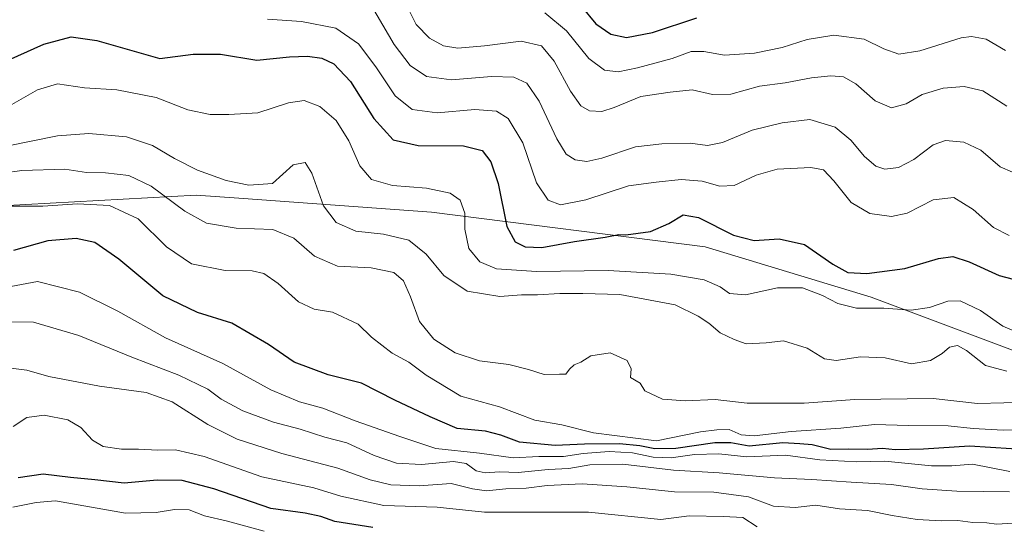
# Model space of a CAD drawing. Units: metres. Extents: x 648184 to 651642, y 4739279 to 4741666.
# Drawn here: x 651178 to 651444, y 4740334 to 4740471 of the extents above; entities that cross this region are included whole.
import ezdxf

# ---------------------------------------------------------------- set-up
doc = ezdxf.new("R2010")
doc.units = ezdxf.units.M
doc.header["$MEASUREMENT"] = 0
for name, color, linetype, lineweight in [('Arbolado forestal CxS', 92, 'Continuous', 0), ('Curva de nivel maestra', 36, 'Continuous', 30), ('Curva de nivel normal', 36, 'Continuous', 0)]:
    doc.layers.add(name, color=color, linetype=linetype, lineweight=lineweight)

# ---------------------------------------------------------------- blocks, each defined once
blk = doc.blocks.new('*U173')
at = {"layer": 'Curva de nivel normal', "color": 36, "linetype": 'Continuous', "lineweight": 0}
blk.add_polyline3d([(651174.84, 4740437.05, 1010), (651188.18, 4740439.68, 1010), (651196.73, 4740440.36, 1010), (651206.86, 4740439.44, 1010), (651213.9, 4740437.06, 1010), (651219.86, 4740433.55, 1010), (651226.13, 4740430.47, 1010), (651233.84, 4740427.65, 1010), (651239.97, 4740426.33, 1010), (651246.43, 4740426.81, 1010), (651252.02, 4740431.91, 1010), (651255.2, 4740432.48, 1010), (651257.05, 4740429.64, 1010), (651260.18, 4740420.77, 1010), (651263.67, 4740416.26, 1010), (651268.98, 4740413.91, 1010), (651276.4, 4740413.16, 1010), (651283.32, 4740411.48, 1010), (651288, 4740407.69, 1010), (651292.77, 4740401.94, 1010), (651299.1, 4740397.71, 1010), (651307.96, 4740396.24, 1010), (651313.78, 4740396.72, 1010), (651318.12, 4740396.73, 1010), (651324.14, 4740397.09, 1010), (651330.41, 4740397.07, 1010), (651340.37, 4740396.84, 1010), (651355.33, 4740393.96, 1010), (651361.62, 4740390.93, 1010), (651364.44, 4740389.02, 1010), (651367.5, 4740386.45, 1010), (651371.3, 4740384.64, 1010), (651374.62, 4740383.44, 1010), (651380.02, 4740383.69, 1010), (651384.66, 4740384.28, 1010), (651391.09, 4740382.31, 1010), (651395.74, 4740379.4, 1010), (651398.92, 4740378.91, 1010), (651405.53, 4740379.9, 1010), (651412.19, 4740379.62, 1010), (651419.35, 4740378.05, 1010), (651424.48, 4740378.91, 1010), (651427.62, 4740380.82, 1010), (651429.61, 4740382.54, 1010), (651431.73, 4740382.96, 1010), (651434.19, 4740381.61, 1010), (651439.32, 4740377.58, 1010), (651445.1, 4740376.03, 1010)], dxfattribs=at)
blk = doc.blocks.new('*U179')
at = {"layer": 'Curva de nivel normal', "color": 36, "linetype": 'Continuous', "lineweight": 0}
blk.add_polyline3d([(651244.18, 4740332.74, 1055), (651234.19, 4740335.46, 1055), (651227.97, 4740336.92, 1055), (651223.87, 4740338.52, 1055), (651219.9, 4740338.6, 1055), (651214.9, 4740337.81, 1055), (651206.6, 4740337.65, 1055), (651187.7, 4740340.94, 1055), (651182.43, 4740340.54, 1055), (651176.16, 4740339.23, 1055)], dxfattribs=at)
blk = doc.blocks.new('*U180')
at = {"layer": 'Curva de nivel normal', "color": 36, "linetype": 'Continuous', "lineweight": 0}
blk.add_polyline3d([(651457.87, 4740335.55, 1040), (651442.28, 4740334.68, 1040), (651439.75, 4740335, 1040), (651435.92, 4740335.11, 1040), (651431.86, 4740335.66, 1040), (651427.36, 4740335.57, 1040), (651420.86, 4740335.93, 1040), (651414.07, 4740337.04, 1040), (651407.43, 4740338.4, 1040), (651399.84, 4740338.82, 1040), (651393.46, 4740339.79, 1040), (651387.8, 4740339.19, 1040), (651381.94, 4740339.53, 1040), (651375.22, 4740342.07, 1040), (651365.87, 4740343.3, 1040), (651355.22, 4740343.37, 1040), (651342.28, 4740344.76, 1040), (651330.23, 4740345.58, 1040), (651320.77, 4740345.1, 1040), (651315.04, 4740344.38, 1040), (651309.54, 4740344.25, 1040), (651304.34, 4740343.68, 1040), (651300.54, 4740344.26, 1040), (651294.73, 4740345.65, 1040), (651286.13, 4740345, 1040), (651278.45, 4740345.31, 1040), (651272.8, 4740346.63, 1040), (651264.12, 4740349.81, 1040), (651248.89, 4740353.74, 1040), (651236.88, 4740357.63, 1040), (651228.88, 4740361.64, 1040), (651219.28, 4740367.79, 1040), (651212.25, 4740370.32, 1040), (651199.57, 4740371.96, 1040), (651185.9, 4740374.63, 1040), (651179.91, 4740376.29, 1040), (651175.58, 4740376.86, 1040)], dxfattribs=at)
blk = doc.blocks.new('*U184')
at = {"layer": 'Curva de nivel normal', "color": 36, "linetype": 'Continuous', "lineweight": 0}
blk.add_polyline3d([(651320.11, 4740472.98, 980), (651325.97, 4740468.14, 980), (651331.99, 4740460.61, 980), (651336.24, 4740457.51, 980), (651339.91, 4740457, 980), (651345.2, 4740458.08, 980), (651354.55, 4740460.66, 980), (651359.7, 4740462.53, 980), (651363.08, 4740462.54, 980), (651368.74, 4740461.56, 980), (651376.82, 4740462.09, 980), (651384.3, 4740463.58, 980), (651391.1, 4740465.81, 980), (651398.3, 4740466.96, 980), (651406.48, 4740465.85, 980), (651411.81, 4740463.21, 980), (651415.87, 4740461.83, 980), (651421.6, 4740462.74, 980), (651432.73, 4740466.19, 980), (651435.54, 4740466.61, 980), (651439.55, 4740465.83, 980), (651444.75, 4740462.81, 980)], dxfattribs=at)
blk = doc.blocks.new('*U186')
at = {"layer": 'Curva de nivel normal', "color": 36, "linetype": 'Continuous', "lineweight": 0}
blk.add_polyline3d([(651445.85, 4740343.45, 1035), (651431.63, 4740343.63, 1035), (651422.17, 4740344.25, 1035), (651413.89, 4740345.38, 1035), (651403.02, 4740346.01, 1035), (651392.37, 4740346.76, 1035), (651382.22, 4740347.2, 1035), (651367.26, 4740348.55, 1035), (651354.88, 4740349.28, 1035), (651341.2, 4740350.94, 1035), (651332.31, 4740350.74, 1035), (651326.59, 4740349.71, 1035), (651320.98, 4740349.46, 1035), (651312.88, 4740348.65, 1035), (651307.81, 4740348.78, 1035), (651303.92, 4740348.57, 1035), (651301.53, 4740349.14, 1035), (651298.82, 4740351.1, 1035), (651295.38, 4740351.62, 1035), (651286.73, 4740350.85, 1035), (651279.98, 4740351.18, 1035), (651273.92, 4740353.26, 1035), (651266.48, 4740356.65, 1035), (651260.54, 4740358.18, 1035), (651253.9, 4740360.34, 1035), (651246.64, 4740362.28, 1035), (651238.39, 4740365.34, 1035), (651232.47, 4740368.49, 1035), (651228.88, 4740371.15, 1035), (651221.08, 4740375, 1035), (651208.32, 4740379.81, 1035), (651194, 4740385.75, 1035), (651181.75, 4740389.35, 1035), (651175.26, 4740389.4, 1035)], dxfattribs=at)
blk = doc.blocks.new('*U187')
at = {"layer": 'Curva de nivel normal', "color": 36, "linetype": 'Continuous', "lineweight": 0}
blk.add_polyline3d([(651273.2, 4740474.89, 990), (651279.31, 4740464.44, 990), (651283.68, 4740458.71, 990), (651288.1, 4740455.78, 990), (651294.84, 4740454.88, 990), (651305.68, 4740455.78, 990), (651311.68, 4740455.61, 990), (651315.23, 4740453.99, 990), (651318.53, 4740449.13, 990), (651323.3, 4740438.9, 990), (651325.86, 4740434.79, 990), (651328.32, 4740433.25, 990), (651331.44, 4740432.74, 990), (651335.51, 4740433.72, 990), (651344.6, 4740436.76, 990), (651351.77, 4740437.51, 990), (651359.46, 4740437.76, 990), (651364.16, 4740437.1, 990), (651368.14, 4740437.92, 990), (651376.17, 4740441.22, 990), (651384.3, 4740443.26, 990), (651391.81, 4740444.15, 990), (651398.63, 4740442.1, 990), (651402.88, 4740438.52, 990), (651406.61, 4740434.12, 990), (651409.64, 4740431.49, 990), (651412.06, 4740430.72, 990), (651415.81, 4740431.11, 990), (651419.97, 4740433.34, 990), (651425.14, 4740437.26, 990), (651428.53, 4740438.49, 990), (651433.5, 4740438, 990), (651438.07, 4740435.86, 990), (651443.28, 4740431.36, 990), (651446.68, 4740429.86, 990)], dxfattribs=at)
blk = doc.blocks.new('*U189')
at = {"layer": 'Curva de nivel normal', "color": 36, "linetype": 'Continuous', "lineweight": 0}
blk.add_polyline3d([(651168.19, 4740428.94, 1015), (651178.56, 4740430.35, 1015), (651190.24, 4740430.74, 1015), (651196.07, 4740429.84, 1015), (651201.25, 4740429.68, 1015), (651207.48, 4740428.99, 1015), (651213.54, 4740426.07, 1015), (651222.64, 4740419.3, 1015), (651228.56, 4740416.12, 1015), (651236.55, 4740414.7, 1015), (651246.49, 4740414.34, 1015), (651252.14, 4740412.03, 1015), (651257.74, 4740407.16, 1015), (651264.02, 4740404.48, 1015), (651273.1, 4740404.02, 1015), (651279.28, 4740402.79, 1015), (651281.81, 4740400.45, 1015), (651283.71, 4740396.14, 1015), (651286.16, 4740389.46, 1015), (651290.09, 4740384.67, 1015), (651295.85, 4740381.01, 1015), (651302.41, 4740378.89, 1015), (651310.32, 4740377.88, 1015), (651315.71, 4740376.55, 1015), (651319.9, 4740375.15, 1015), (651324.03, 4740375.28, 1015), (651325.8, 4740375.22, 1015), (651326.73, 4740376.64, 1015), (651328.01, 4740377.73, 1015), (651329.88, 4740378.45, 1015), (651332.55, 4740380.16, 1015), (651337.77, 4740380.99, 1015), (651342.41, 4740378.97, 1015), (651343.5, 4740376.68, 1015), (651343.26, 4740374.32, 1015), (651345.86, 4740372.84, 1015), (651347.15, 4740370.76, 1015), (651351.92, 4740368.46, 1015), (651358.2, 4740368.02, 1015), (651366.2, 4740368.42, 1015), (651374.87, 4740367.4, 1015), (651390.3, 4740367.38, 1015), (651404.02, 4740368.36, 1015), (651425.14, 4740368.63, 1015), (651437.19, 4740367.29, 1015), (651444.31, 4740367.48, 1015), (651452.38, 4740367.82, 1015)], dxfattribs=at)
blk = doc.blocks.new('*U196')
at = {"layer": 'Curva de nivel normal', "color": 36, "linetype": 'Continuous', "lineweight": 0}
blk.add_polyline3d([(651377.54, 4740333.91, 1045), (651373.66, 4740336.46, 1045), (651368.43, 4740336.76, 1045), (651359.14, 4740336.91, 1045), (651351.45, 4740335.96, 1045), (651331.88, 4740337.93, 1045), (651303.79, 4740337.9, 1045), (651290.93, 4740339.26, 1045), (651276.49, 4740339.76, 1045), (651264.9, 4740342.22, 1045), (651257.61, 4740344.51, 1045), (651243.5, 4740347.47, 1045), (651227.9, 4740352.95, 1045), (651220.18, 4740354.82, 1045), (651215.35, 4740354.72, 1045), (651210.17, 4740355, 1045), (651205.53, 4740354.98, 1045), (651200.56, 4740355.67, 1045), (651197.65, 4740357.4, 1045), (651194.57, 4740360.82, 1045), (651191.06, 4740362.85, 1045), (651184.59, 4740364.13, 1045), (651179.91, 4740363.52, 1045), (651176.24, 4740361.06, 1045)], dxfattribs=at)
blk = doc.blocks.new('*U201')
at = {"layer": 'Curva de nivel normal', "color": 36, "linetype": 'Continuous', "lineweight": 0}
blk.add_polyline3d([(651245.05, 4740471.3, 995), (651254.26, 4740470.69, 995), (651263.56, 4740468.84, 995), (651269.65, 4740464.57, 995), (651274.39, 4740458.41, 995), (651279.6, 4740450.53, 995), (651284.22, 4740446.8, 995), (651290.96, 4740445.96, 995), (651301.12, 4740446.83, 995), (651307.06, 4740446.38, 995), (651310.21, 4740444.38, 995), (651314.11, 4740437.83, 995), (651317.81, 4740426.99, 995), (651321.01, 4740422.33, 995), (651324.31, 4740421.06, 995), (651331.23, 4740422.43, 995), (651342.74, 4740426.16, 995), (651350.24, 4740427.18, 995), (651356.97, 4740427.91, 995), (651362.71, 4740427.48, 995), (651367.48, 4740426.1, 995), (651371.35, 4740426.25, 995), (651377.26, 4740429.1, 995), (651382.96, 4740430.7, 995), (651392.05, 4740431.18, 995), (651395.51, 4740430.5, 995), (651398.32, 4740427.55, 995), (651403.02, 4740421.69, 995), (651408.02, 4740418.75, 995), (651413.94, 4740417.89, 995), (651418.16, 4740418.83, 995), (651425.22, 4740422.37, 995), (651430.8, 4740423.03, 995), (651436.01, 4740419.78, 995), (651441.52, 4740414.93, 995), (651445.75, 4740412.74, 995)], dxfattribs=at)
blk = doc.blocks.new('*U202')
at = {"layer": 'Curva de nivel normal', "color": 36, "linetype": 'Continuous', "lineweight": 0}
blk.add_polyline3d([(651282.81, 4740474.72, 985), (651285.29, 4740469.87, 985), (651288.92, 4740466.18, 985), (651292.72, 4740464.06, 985), (651296.55, 4740463.46, 985), (651303.73, 4740464.07, 985), (651313.7, 4740465.29, 985), (651319.18, 4740464.11, 985), (651322.63, 4740459.89, 985), (651327.06, 4740451.78, 985), (651329.83, 4740447.84, 985), (651332.21, 4740446.5, 985), (651335.54, 4740446.33, 985), (651338.87, 4740447.41, 985), (651346.1, 4740450.38, 985), (651353.98, 4740451.57, 985), (651359.97, 4740452.15, 985), (651365.47, 4740450.92, 985), (651370.4, 4740450.97, 985), (651378.18, 4740453.12, 985), (651385.14, 4740454.08, 985), (651392.25, 4740455.41, 985), (651397.51, 4740455.98, 985), (651400.88, 4740455.71, 985), (651404.25, 4740453.8, 985), (651409.51, 4740449.2, 985), (651413.91, 4740447.33, 985), (651417.87, 4740448.35, 985), (651422.2, 4740450.89, 985), (651427.91, 4740452.62, 985), (651433.56, 4740453.04, 985), (651438.59, 4740451.92, 985), (651445.14, 4740447.77, 985)], dxfattribs=at)
blk = doc.blocks.new('*U208')
at = {"layer": 'Curva de nivel normal', "color": 36, "linetype": 'Continuous', "lineweight": 0}
blk.add_polyline3d([(651172.73, 4740398.46, 1030), (651182.82, 4740400.27, 1030), (651194.2, 4740397.45, 1030), (651204.54, 4740392.3, 1030), (651217.49, 4740385.1, 1030), (651233, 4740378.1, 1030), (651245.95, 4740371, 1030), (651253.7, 4740367.79, 1030), (651260.01, 4740366.06, 1030), (651268.78, 4740362.61, 1030), (651280.84, 4740358.36, 1030), (651290.62, 4740355.13, 1030), (651302.42, 4740353.91, 1030), (651311.52, 4740352.65, 1030), (651318.51, 4740353.01, 1030), (651325.16, 4740352.97, 1030), (651330.51, 4740353.82, 1030), (651337.54, 4740354.29, 1030), (651343.84, 4740353.92, 1030), (651349.4, 4740352.83, 1030), (651354.31, 4740352.62, 1030), (651360.64, 4740353.53, 1030), (651367.18, 4740353.72, 1030), (651374.74, 4740352.88, 1030), (651385.2, 4740353.33, 1030), (651394.53, 4740352.08, 1030), (651404.53, 4740351.55, 1030), (651412.07, 4740351.68, 1030), (651424.69, 4740350.44, 1030), (651430.22, 4740350.42, 1030), (651435.82, 4740350.94, 1030), (651445.9, 4740348.9, 1030)], dxfattribs=at)
blk = doc.blocks.new('*U209')
at = {"layer": 'Curva de nivel normal', "color": 36, "linetype": 'Continuous', "lineweight": 0}
blk.add_polyline3d([(651173.32, 4740446.79, 1005), (651182.8, 4740452.18, 1005), (651188.18, 4740453.76, 1005), (651195.5, 4740452.74, 1005), (651204.25, 4740452.16, 1005), (651214.93, 4740450.08, 1005), (651223.5, 4740446.78, 1005), (651229.56, 4740445.48, 1005), (651234.62, 4740445.48, 1005), (651242.46, 4740445.92, 1005), (651250.75, 4740448.64, 1005), (651254.96, 4740449.29, 1005), (651259.19, 4740447.66, 1005), (651263.62, 4740443.89, 1005), (651267.03, 4740438.36, 1005), (651270.06, 4740431.62, 1005), (651273.16, 4740427.91, 1005), (651278.86, 4740426.27, 1005), (651288.08, 4740425.54, 1005), (651294.48, 4740424.18, 1005), (651297.16, 4740422.36, 1005), (651298.45, 4740418.81, 1005), (651298.41, 4740414.48, 1005), (651299.54, 4740409.25, 1005), (651302.47, 4740405.66, 1005), (651306.98, 4740403.72, 1005), (651317.88, 4740403.01, 1005), (651337.21, 4740403.25, 1005), (651354.2, 4740402.32, 1005), (651363.2, 4740400.8, 1005), (651367.52, 4740398.84, 1005), (651370.09, 4740397.04, 1005), (651374.36, 4740396.71, 1005), (651383.08, 4740398.64, 1005), (651389.82, 4740398.56, 1005), (651395.22, 4740396.52, 1005), (651399.35, 4740394.32, 1005), (651404.41, 4740393.13, 1005), (651411.86, 4740393.06, 1005), (651419.19, 4740392.59, 1005), (651424.19, 4740393.25, 1005), (651429.19, 4740395.03, 1005), (651432.53, 4740395.07, 1005), (651437.99, 4740392.46, 1005), (651444.03, 4740388.25, 1005), (651448.09, 4740386.56, 1005)], dxfattribs=at)
blk = doc.blocks.new('*U227')
at = {"layer": 'Curva de nivel normal', "color": 36, "linetype": 'Continuous', "lineweight": 0}
blk.add_polyline3d([(651454.18, 4740360.26, 1020), (651444.12, 4740360.14, 1020), (651436.01, 4740360.51, 1020), (651429.24, 4740361.24, 1020), (651418.52, 4740361.32, 1020), (651409.33, 4740361.66, 1020), (651400.2, 4740360.68, 1020), (651386.72, 4740359.76, 1020), (651376.74, 4740358.56, 1020), (651373.19, 4740358.82, 1020), (651370, 4740360.28, 1020), (651366.68, 4740360.15, 1020), (651362.24, 4740359.62, 1020), (651350.29, 4740357.25, 1020), (651333.27, 4740359.39, 1020), (651324.73, 4740361.53, 1020), (651317.41, 4740362.83, 1020), (651307.8, 4740366.4, 1020), (651297.36, 4740369.33, 1020), (651288, 4740374.94, 1020), (651283.32, 4740378.52, 1020), (651278.82, 4740380.9, 1020), (651273.2, 4740385.26, 1020), (651269.58, 4740388.79, 1020), (651262.63, 4740392, 1020), (651257.7, 4740392.81, 1020), (651253.45, 4740394.85, 1020), (651247.97, 4740399.78, 1020), (651244.1, 4740402.52, 1020), (651240.9, 4740403.2, 1020), (651233.62, 4740403.3, 1020), (651224.5, 4740405.05, 1020), (651217.69, 4740409.72, 1020), (651210.03, 4740417.29, 1020), (651202.27, 4740420.9, 1020), (651193.66, 4740421.31, 1020), (651184.24, 4740420.73, 1020), (651175.24, 4740420.66, 1020)], dxfattribs=at)
blk = doc.blocks.new('*U236')
at = {"layer": 'Curva de nivel maestra', "color": 36, "linetype": 'Continuous', "lineweight": 30}
blk.add_polyline3d([(651452.07, 4740354.67, 1025), (651435.03, 4740355.8, 1025), (651422.53, 4740354.94, 1025), (651414.86, 4740354.78, 1025), (651411.5, 4740355.1, 1025), (651407.43, 4740354.86, 1025), (651402.17, 4740354.92, 1025), (651397.53, 4740354.83, 1025), (651392.43, 4740356.11, 1025), (651389.14, 4740356.44, 1025), (651384.48, 4740356.64, 1025), (651375.42, 4740355.76, 1025), (651370.42, 4740356.71, 1025), (651366.06, 4740356.69, 1025), (651355.54, 4740355.17, 1025), (651349.86, 4740355.01, 1025), (651345.8, 4740355.86, 1025), (651340.26, 4740356.36, 1025), (651330.81, 4740356.34, 1025), (651322.88, 4740355.92, 1025), (651313.24, 4740356.82, 1025), (651308.18, 4740358.76, 1025), (651304.03, 4740359.84, 1025), (651296.41, 4740360.57, 1025), (651289.09, 4740363.68, 1025), (651279.5, 4740368.21, 1025), (651270.53, 4740372.79, 1025), (651261.47, 4740375.07, 1025), (651252.28, 4740378.46, 1025), (651245.3, 4740383.26, 1025), (651235.39, 4740389.07, 1025), (651226.08, 4740391.95, 1025), (651216.73, 4740396.48, 1025), (651204.78, 4740406.36, 1025), (651198.34, 4740410.82, 1025), (651193.29, 4740411.95, 1025), (651185.57, 4740411.27, 1025), (651176.34, 4740408.74, 1025)], dxfattribs=at)
blk = doc.blocks.new('*U237')
at = {"layer": 'Curva de nivel maestra', "color": 36, "linetype": 'Continuous', "lineweight": 30}
blk.add_polyline3d([(651273.58, 4740333.75, 1050), (651263.3, 4740335.39, 1050), (651259.52, 4740336.75, 1050), (651255.21, 4740337.62, 1050), (651245.97, 4740338.87, 1050), (651230.54, 4740344.23, 1050), (651221.98, 4740346.48, 1050), (651215.23, 4740346.57, 1050), (651206.25, 4740345.78, 1050), (651198.35, 4740346.68, 1050), (651191.73, 4740347.33, 1050), (651184.3, 4740348.23, 1050), (651177.58, 4740347.2, 1050)], dxfattribs=at)
blk = doc.blocks.new('*U242')
at = {"layer": 'Curva de nivel maestra', "color": 36, "linetype": 'Continuous', "lineweight": 30}
blk.add_polyline3d([(651173.06, 4740459.41, 1000), (651184.51, 4740464.54, 1000), (651191.9, 4740466.53, 1000), (651198.9, 4740465.55, 1000), (651215.9, 4740460.65, 1000), (651224.89, 4740461.84, 1000), (651232.34, 4740461.81, 1000), (651242.17, 4740460.2, 1000), (651250.98, 4740461.11, 1000), (651255.9, 4740461.31, 1000), (651259.74, 4740460.76, 1000), (651262.98, 4740459.24, 1000), (651267.51, 4740454.43, 1000), (651273.79, 4740444.38, 1000), (651279.07, 4740438.65, 1000), (651285.84, 4740437.08, 1000), (651298.12, 4740437.04, 1000), (651303.11, 4740435.75, 1000), (651305.49, 4740432.69, 1000), (651307.5, 4740426.82, 1000), (651309.85, 4740415.2, 1000), (651312.06, 4740411, 1000), (651314.78, 4740409.72, 1000), (651319.24, 4740409.51, 1000), (651328.15, 4740411.09, 1000), (651336.39, 4740412.33, 1000), (651340.13, 4740413.06, 1000), (651342.06, 4740412.96, 1000), (651348.71, 4740413.84, 1000), (651353.64, 4740416.01, 1000), (651357.54, 4740418.34, 1000), (651361.7, 4740417.66, 1000), (651371.19, 4740412.85, 1000), (651376.7, 4740411.38, 1000), (651383.54, 4740411.9, 1000), (651390.4, 4740410.32, 1000), (651398, 4740405.02, 1000), (651402.06, 4740402.77, 1000), (651407.19, 4740402.51, 1000), (651417.53, 4740403.79, 1000), (651426.6, 4740406.49, 1000), (651430.51, 4740407.09, 1000), (651434.94, 4740405.62, 1000), (651443.06, 4740401.94, 1000), (651448.9, 4740400.37, 1000)], dxfattribs=at)
blk = doc.blocks.new('*U246')
at = {"layer": 'Curva de nivel maestra', "color": 36, "linetype": 'Continuous', "lineweight": 30}
blk.add_polyline3d([(651330.03, 4740474.75, 975), (651333.92, 4740470.06, 975), (651337.94, 4740467.22, 975), (651342.22, 4740466.32, 975), (651349.2, 4740467.65, 975), (651361.2, 4740471.61, 975)], dxfattribs=at)

msp = doc.modelspace()

# ---------------------------------------------------------------- linework, layer by layer
at = {"layer": 'Arbolado forestal CxS', "color": 92, "linetype": 'Continuous', "lineweight": 0}
for points in [[(651246.59, 4740591.27, 952.97), (651237.53, 4740587.49, 955.21), (651218.99, 4740573.47, 964.77), (651185.51, 4740550.63, 977.58), (651139.77, 4740515.9, 983.47), (651105.49, 4740480.32, 990.97), (651095.07, 4740452.61, 1003.48), (651095.57, 4740438.65, 1012.32), (651107.46, 4740426.37, 1018.82), (651125.99, 4740423.23, 1020.43), (651159.78, 4740420.02, 1021.53), (651225.71, 4740423.7, 1013.31), (651237.32, 4740422.86, 1012.49), (651289.41, 4740419.04, 1007.23), (651363.45, 4740409.68, 1002.59), (651408.41, 4740396.07, 1005.18), (651462.51, 4740375.8, 1013.11), (651505.04, 4740359.56, 1024.03), (651551.6, 4740354.27, 1031.06)], [(651246.59, 4740591.27, 952.97), (651237.53, 4740587.49, 955.21), (651218.99, 4740573.47, 964.77), (651185.51, 4740550.63, 977.58), (651139.77, 4740515.9, 983.47), (651105.49, 4740480.32, 990.97), (651095.07, 4740452.61, 1003.48), (651095.57, 4740438.65, 1012.32), (651107.46, 4740426.37, 1018.82), (651125.99, 4740423.23, 1020.43), (651159.78, 4740420.02, 1021.53), (651225.71, 4740423.7, 1013.31), (651237.32, 4740422.86, 1012.49), (651289.41, 4740419.04, 1007.23), (651363.45, 4740409.68, 1002.59), (651408.41, 4740396.07, 1005.18), (651462.51, 4740375.8, 1013.11), (651505.04, 4740359.56, 1024.03), (651551.6, 4740354.27, 1031.06)], [(651615.8, 4740481.41, 993), (651606.53, 4740460.24, 999.29), (651599.92, 4740440.4, 1004.89), (651618.04, 4740425.3, 1011.16), (651619.83, 4740343.81, 1037.6), (651619.76, 4740343.83, 1037.6), (651594.63, 4740339.86, 1046.61), (651594.63, 4740339.86, 1046.61), (651551.6, 4740354.27, 1031.06), (651505.04, 4740359.56, 1024.03), (651462.51, 4740375.8, 1013.11), (651408.41, 4740396.07, 1005.18), (651363.45, 4740409.68, 1002.59), (651289.41, 4740419.04, 1007.23), (651237.32, 4740422.86, 1012.49), (651225.71, 4740423.7, 1013.31), (651159.78, 4740420.02, 1021.53), (651125.99, 4740423.23, 1020.43), (651107.46, 4740426.37, 1018.82), (651095.57, 4740438.65, 1012.32), (651095.07, 4740452.61, 1003.48), (651105.49, 4740480.32, 990.97)], [(651159.78, 4740420.02, 1021.53), (651225.71, 4740423.7, 1013.31), (651237.32, 4740422.86, 1012.49), (651289.41, 4740419.04, 1007.23), (651363.45, 4740409.68, 1002.59), (651408.41, 4740396.07, 1005.18), (651462.51, 4740375.8, 1013.11)]]:
    msp.add_polyline3d(points, dxfattribs=at)

# ---------------------------------------------------------------- block references
at = {"layer": 'Curva de nivel maestra', "color": 36, "linetype": 'Continuous', "lineweight": 30}
for name in ['*U242', '*U246', '*U237', '*U236']:
    msp.add_blockref(name, (0, 0), dxfattribs=at)
at = {"layer": 'Curva de nivel normal', "color": 36, "linetype": 'Continuous', "lineweight": 0}
for name in ['*U227', '*U189', '*U173', '*U209', '*U201', '*U187', '*U202', '*U184', '*U179', '*U196', '*U180', '*U186', '*U208']:
    msp.add_blockref(name, (0, 0), dxfattribs=at)

doc.saveas('drawing.dxf')
